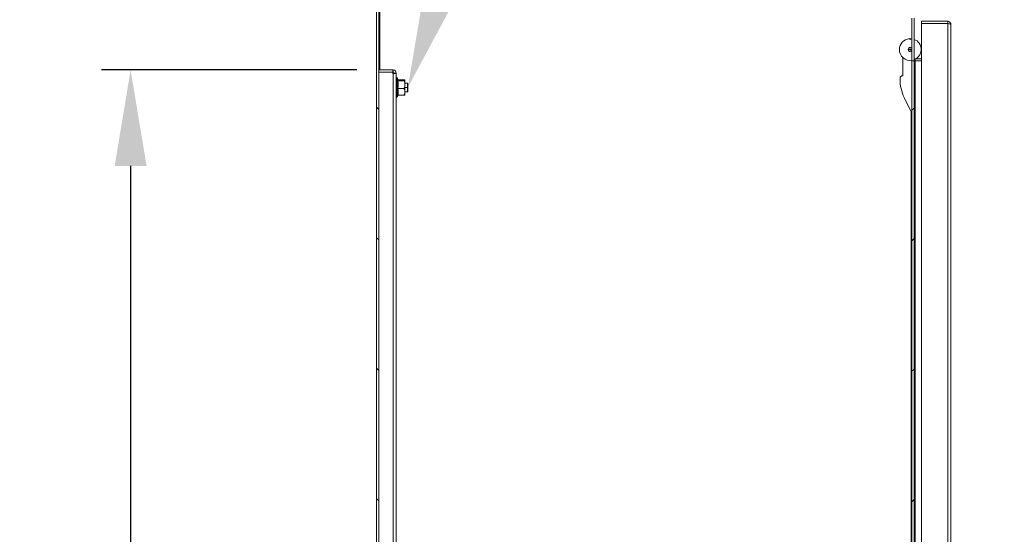
# Model space of a CAD drawing. Units: millimetres. Extents: x -3786 to 4614, y -5035 to 905.
# Drawn here: x -3086 to -2408, y -981 to -627 of the extents above; entities that cross this region are included whole.
import ezdxf
from ezdxf import colors
from ezdxf.entities.mleader import LeaderData, LeaderLine
from ezdxf.math import Vec2, Vec3

# ---------------------------------------------------------------- set-up
doc = ezdxf.new("R2010")
doc.units = ezdxf.units.MM
doc.header["$LTSCALE"] = 5
doc.header["$PDSIZE"] = -1
doc.layers.add('Dimensions', color=7, linetype='Continuous', lineweight=15)
doc.styles.get("Standard").update_dxf_attribs({"font": 'romans.shx', "width": 0.8})
doc.dimstyles.new('SLDDIMSTYLE2', dxfattribs={"dimscale": 10, "dimtxt": 2.5, "dimasz": 3.302, "dimexe": 1, "dimexo": 1, "dimgap": 0.926042, "dimtad": 1, "dimdec": 0, "dimrnd": 1e-09, "dimzin": 12, "dimdsep": 46, "dimtxsty": 'Standard', "dimcen": 2, "dimadec": 0, "dimazin": 3, "dimtfac": 1, "dimtdec": 0, "dimtmove": 0, "dimatfit": 0, "dimfxl": 1, "dimfrac": 2, "dimtolj": 1, "dimtzin": 12, "dimarcsym": 0})
pattern_1 = [(45, (-6741.08, -3521.86), (-44.9013, 44.9013), [])]

# ---------------------------------------------------------------- blocks, each defined once
blk = doc.blocks.new('*D5')
at = {"layer": 'Defpoints', "color": 0, "transparency": 16777216}
for p in [(-2833.99, -661.72), (-3009.64, -1791.72), (-2833.99, -1791.72)]:
    blk.add_point(p, dxfattribs=at)
at = {"layer": 'Dimensions', "color": 0, "lineweight": -2, "transparency": 16777216}
for p, q in [((-2853.99, -661.72), (-3029.64, -661.72)), ((-3009.64, -727.76), (-3009.64, -1725.68)), ((-2853.99, -1791.72), (-3029.64, -1791.72))]:
    blk.add_line(p, q, dxfattribs=at)
at = {"layer": 'Dimensions', "color": 0, "transparency": 16777216}
for points in [[(-3020.65, -727.76), (-2998.63, -727.76), (-3009.64, -661.72)], [(-3020.65, -1725.68), (-2998.63, -1725.68), (-3009.64, -1791.72)]]:
    blk.add_solid(points, dxfattribs=at)
at = {"layer": 'Dimensions', "color": 0, "transparency": 16777216, "insert": (-3053.16, -1226.72), "char_height": 50, "attachment_point": 5, "rotation": 90}
blk.add_mtext('\\A1;1130', dxfattribs=at)

msp = doc.modelspace()

# ---------------------------------------------------------------- hatches: boundary and pattern name
at = {"linetype": 'Continuous', "lineweight": 18}
h = msp.add_hatch(dxfattribs=at)
h.set_pattern_fill('ANSI31', color=256, scale=20, angle=90, style=0)
h.set_pattern_definition([(135, (-6741.08, -3521.86), (-44.9013, -44.9013), [])])
edge = h.paths.add_edge_path(flags=0)
edge.add_line((-2838.19, -1825.47), (-2790.29, -1825.47))
edge.add_line((-2790.29, -1825.47), (-2790.29, -1823.97))
edge.add_line((-2790.29, -1823.97), (-2838.19, -1823.97))
edge.add_arc((-2838.19, -1823.37), 0.6, 180, 270, ccw=False)
edge.add_line((-2838.79, -1823.37), (-2838.79, -600.47))
edge.add_line((-2838.79, -600.47), (-2840.29, -600.47))
edge.add_line((-2840.29, -600.47), (-2840.29, -1823.37))
edge.add_arc((-2838.19, -1823.37), 2.1, 180, 270)
h = msp.add_hatch(dxfattribs=at)
h.set_pattern_fill('ANSI31', color=256, scale=20, style=0)
h.set_pattern_definition(pattern_1)
edge = h.paths.add_edge_path(flags=0)
edge.add_line((-2442.39, -600.47), (-2838.69, -600.47))
edge.add_line((-2838.69, -600.47), (-2838.69, -601.97))
edge.add_line((-2838.69, -601.97), (-2442.39, -601.97))
edge.add_arc((-2442.39, -602.57), 0.6, 0, 90, ccw=False)
edge.add_line((-2441.79, -602.57), (-2441.79, -623.37))
edge.add_arc((-2442.39, -623.37), 0.6, 270, 360, ccw=False)
edge.add_line((-2442.39, -623.97), (-2469.69, -623.97))
edge.add_arc((-2469.69, -626.07), 2.1, 90, 180)
edge.add_line((-2471.79, -626.07), (-2471.79, -655.47))
edge.add_line((-2471.79, -655.47), (-2470.29, -655.47))
edge.add_line((-2470.29, -655.47), (-2470.29, -626.07))
edge.add_arc((-2469.69, -626.07), 0.6, 90, 180, ccw=False)
edge.add_line((-2469.69, -625.47), (-2442.39, -625.47))
edge.add_arc((-2442.39, -623.37), 2.1, 270, 360)
edge.add_line((-2440.29, -623.37), (-2440.29, -602.57))
edge.add_arc((-2442.39, -602.57), 2.1, 0, 90)
h = msp.add_hatch(dxfattribs=at)
h.set_pattern_fill('ANSI31', color=256, scale=20, style=0)
h.set_pattern_definition(pattern_1)
h.paths.add_polyline_path([(-2470.29, -1795.47), (-2470.29, -655.47), (-2471.79, -655.47), (-2471.79, -1795.47)], flags=0)

# ---------------------------------------------------------------- linework, layer by layer
for p, q in [((-2840.29, -1823.37), (-2840.29, -600.47)), ((-2838.79, -1823.37), (-2838.79, -600.47)), ((-2838.19, -661.72), (-2838.19, -601.97)), ((-2471.79, -626.07), (-2471.79, -655.47)), ((-2470.29, -626.07), (-2470.29, -655.47)), ((-2465.29, -629.64), (-2465.29, -628.14)), ((-2447.19, -628.14), (-2465.29, -628.14)), ((-2447.19, -629.64), (-2465.29, -629.64)), ((-2465.29, -629.71), (-2465.29, -1821.57)), ((-2465.29, -629.71), (-2447.19, -629.71)), ((-2447.19, -629.64), (-2447.19, -628.14)), ((-2447.19, -1821.57), (-2447.19, -629.71)), ((-2445.09, -630.24), (-2445.09, -1821.04)), ((-2471.79, -640.24), (-2472.47, -640.16)), ((-2474.47, -647.64), (-2473.47, -647.64)), ((-2471.79, -647.64), (-2472.47, -647.64)), ((-2477.97, -653.23), (-2477.97, -665.64)), ((-2471.79, -1795.47), (-2471.79, -655.47)), ((-2470.29, -655.47), (-2471.79, -655.47)), ((-2470.29, -655.47), (-2470.29, -1795.47)), ((-2470.29, -655.47), (-2469.69, -655.47)), ((-2469.69, -653.97), (-2469.69, -655.47)), ((-2469.69, -653.97), (-2465.29, -653.97)), ((-2469.69, -655.47), (-2465.29, -655.47)), ((-2469.69, -655.47), (-2469.69, -1166.24)), ((-2467.97, -653.23), (-2467.97, -653.97)), ((-2829.19, -661.72), (-2838.79, -661.72)), ((-2829.19, -663.22), (-2838.79, -663.22)), ((-2829.19, -663.32), (-2838.79, -663.32)), ((-2838.19, -663.32), (-2838.19, -663.22)), ((-2829.19, -663.22), (-2829.19, -661.72)), ((-2828.89, -661.72), (-2829.19, -661.72)), ((-2828.89, -663.22), (-2829.19, -663.22)), ((-2829.19, -664.12), (-2829.19, -663.32)), ((-2829.19, -664.12), (-2828.89, -664.12)), ((-2828.89, -663.22), (-2828.89, -661.72)), ((-2828.89, -1789.32), (-2828.89, -664.12)), ((-2826.79, -664.12), (-2828.89, -664.12)), ((-2828.29, -663.82), (-2826.79, -663.82)), ((-2828.29, -664.12), (-2828.29, -663.82)), ((-2826.79, -664.12), (-2826.79, -663.82)), ((-2826.79, -1789.32), (-2826.79, -664.12)), ((-2826.29, -671.2), (-2826.29, -667.12)), ((-2825.81, -671.33), (-2825.81, -667.46)), ((-2821.79, -669.14), (-2825.66, -669.14)), ((-2825.53, -668.39), (-2821.79, -668.39)), ((-2818.99, -670.72), (-2820.79, -670.72)), ((-2818.79, -670.92), (-2818.99, -670.72)), ((-2818.99, -670.72), (-2818.99, -673.72)), ((-2818.79, -670.92), (-2818.79, -673.72)), ((-2478.97, -665.64), (-2479.97, -666.66)), ((-2477.97, -665.64), (-2478.97, -665.64)), ((-2826.29, -680.32), (-2826.29, -671.2)), ((-2825.81, -679.98), (-2825.81, -671.33)), ((-2825.66, -674.47), (-2821.79, -674.47)), ((-2820.79, -673.72), (-2818.99, -673.72)), ((-2820.79, -676.72), (-2818.99, -676.72)), ((-2818.99, -673.72), (-2818.99, -676.72)), ((-2818.79, -673.72), (-2818.99, -673.72)), ((-2818.99, -676.72), (-2818.79, -676.52)), ((-2818.79, -673.72), (-2818.79, -676.52)), ((-2825.66, -679.06), (-2821.79, -679.06)), ((-2477.07, -680.7), (-2471.79, -691.52)), ((-2472.39, -1116.34), (-2472.39, -690.29))]:
    msp.add_line(p, q, dxfattribs=at)
at = {"linetype": 'Continuous', "lineweight": 18, "flags": 128}
for points in [[(-2469.69, -655.47), (-2470.1, -655.43), (-2470.29, -655.39)], [(-2820.81, -668.72), (-2820.82, -668.71), (-2820.83, -668.67)], [(-2826.79, -671.39), (-2826.78, -671.35), (-2826.75, -671.31), (-2826.7, -671.28), (-2826.64, -671.25), (-2826.56, -671.23), (-2826.48, -671.21), (-2826.38, -671.2), (-2826.29, -671.2)]]:
    msp.add_lwpolyline(points, dxfattribs=at)
at = {"linetype": 'Continuous', "lineweight": 18}
for centre, radius, start, end in [((-2472.97, -647.64), 7.5, 93.82043, 180), ((-2472.97, -640.14), 0.5, 181.91021, 358.08979), ((-2472.97, -647.64), 7.5, 0.38197, 69.01343), ((-2472.97, -647.64), 7.5, 180, 279.09948), ((-2472.97, -647.64), 1.5, 37.74474, 180), ((-2472.97, -647.64), 1.5, 180, 322.25526), ((-2472.97, -647.64), 0.5, 0, 180), ((-2472.97, -647.64), 0.5, 180, 0), ((-2472.97, -647.64), 7.5, 302.40193, 359.61803), ((-2465.47, -647.64), 0.05, 90.19099, 180), ((-2465.47, -647.64), 0.05, 180, 269.80901), ((-2469.69, -653.37), 0.6, 180, 270), ((-2828.89, -663.82), 2.1, 0, 90), ((-2828.89, -663.82), 0.6, 0, 90), ((-2826.29, -667.62), 0.5, 90, 180), ((-2826.29, -667.62), 0.5, 18.61988, 90), ((-2844.39, -673.72), 19.61, 14.92243, 18.61988), ((-2841.63, -671.81), 16.19, 350.52234, 9.47766), ((-2821.79, -668.95), 1, 0, 9.80831), ((-2451.03, -668), 28.97, 177.35375, 180), ((-2451.03, -668), 28.97, 180, 206), ((-2826.22, -671.89), 0.701, 54.11045, 95.12129), ((-2820.95, -671.9), 0.167, 0.89676, 32.45366), ((-2826.29, -679.82), 0.5, 180, 270), ((-2826.29, -679.82), 0.5, 270, 341.38012), ((-2844.39, -673.72), 19.61, 341.38012, 344.21491), ((-2821.79, -678.5), 1, 344.07897, 0)]:
    msp.add_arc(centre, radius, start, end, dxfattribs=at)
for points, knots in [([(-2445.09, -630.24), (-2445.09, -629.97), (-2445.14, -629.69), (-2445.35, -629.19), (-2445.51, -628.95), (-2445.9, -628.56), (-2446.13, -628.41), (-2446.64, -628.2), (-2446.91, -628.14), (-2447.19, -628.14)], [0, 0, 0, 0, 0.25, 0.25, 0.5, 0.5, 0.75, 0.75, 1, 1, 1, 1]), ([(-2446.83, -629.77), (-2446.87, -629.74), (-2446.98, -629.66), (-2447.11, -629.65), (-2447.19, -629.64)], [0, 0, 0, 0, 0.390685, 1, 1, 1, 1]), ([(-2447.19, -629.71), (-2446.91, -629.76), (-2446.64, -629.8), (-2446.13, -629.89), (-2445.9, -629.94), (-2445.51, -630.02), (-2445.35, -630.07), (-2445.14, -630.16), (-2445.09, -630.2), (-2445.09, -630.24)], [0, 0, 0, 0, 0.25, 0.25, 0.5, 0.5, 0.75, 0.75, 1, 1, 1, 1]), ([(-2825.66, -669.14), (-2825.52, -669.02), (-2825.36, -668.86), (-2825.47, -668.71), (-2825.49, -668.68)], [0, 0, 0, 0, 0.815049, 1, 1, 1, 1]), ([(-2821.79, -668.39), (-2821.76, -668.39), (-2821.72, -668.39), (-2821.65, -668.39), (-2821.58, -668.4), (-2821.51, -668.4), (-2821.44, -668.41), (-2821.38, -668.41), (-2821.32, -668.42), (-2821.26, -668.43), (-2821.21, -668.44), (-2821.11, -668.46), (-2821, -668.5), (-2820.91, -668.55), (-2820.86, -668.61), (-2820.83, -668.66), (-2820.82, -668.71), (-2820.81, -668.77), (-2820.82, -668.82), (-2820.83, -668.87), (-2820.86, -668.93), (-2820.91, -668.98), (-2821, -669.03), (-2821.12, -669.07), (-2821.24, -669.1), (-2821.34, -669.11), (-2821.45, -669.13), (-2821.56, -669.13), (-2821.67, -669.14), (-2821.75, -669.14), (-2821.79, -669.14)], [0, 0, 0, 0, 0.0106267, 0.0214496, 0.0325855, 0.0441382, 0.0561973, 0.0688371, 0.0821186, 0.0960896, 0.1107876, 0.1262405, 0.1850468, 0.2512827, 0.3128657, 0.3757057, 0.4382537, 0.5005816, 0.5629135, 0.6254617, 0.6886968, 0.7502315, 0.8170618, 0.8749857, 0.9004458, 0.9236477, 0.9448498, 0.9643672, 0.9825911, 1, 1, 1, 1]), ([(-2821.79, -669.14), (-2821.76, -669.14), (-2821.72, -669.14), (-2821.65, -669.16), (-2821.58, -669.18), (-2821.51, -669.22), (-2821.44, -669.26), (-2821.38, -669.31), (-2821.32, -669.36), (-2821.26, -669.43), (-2821.21, -669.5), (-2821.11, -669.66), (-2821, -669.92), (-2820.9, -670.34), (-2820.84, -670.8), (-2820.82, -671.31), (-2820.81, -671.64), (-2820.81, -671.81)], [0, 0, 0, 0, 0.021561, 0.0434644, 0.0659437, 0.0892034, 0.113413, 0.1387057, 0.1651795, 0.1929003, 0.2219056, 0.252209, 0.3711853, 0.5019877, 0.6682085, 0.8343176, 1, 1, 1, 1]), ([(-2820.79, -668.96), (-2820.79, -669.03), (-2820.79, -669.17), (-2820.79, -670.28), (-2820.79, -671.37), (-2820.79, -671.9)], [0, 0, 0, 0, 0.333112, 0.679749, 1, 1, 1, 1]), ([(-2825.66, -679.06), (-2825.64, -678.95), (-2825.6, -678.75), (-2825.55, -678.43), (-2825.51, -678.11), (-2825.48, -677.79), (-2825.45, -677.45), (-2825.44, -677.11), (-2825.43, -676.7), (-2825.44, -676.22), (-2825.48, -675.66), (-2825.55, -675.08), (-2825.62, -674.68), (-2825.66, -674.47)], [0, 0, 0, 0, 0.067416, 0.136195, 0.206323, 0.277785, 0.350567, 0.424648, 0.50001, 0.615949, 0.738019, 0.86609, 1, 1, 1, 1]), ([(-2820.81, -671.81), (-2820.81, -671.93), (-2820.82, -672.18), (-2820.83, -672.56), (-2820.86, -672.94), (-2820.91, -673.32), (-2821, -673.69), (-2821.12, -673.98), (-2821.24, -674.16), (-2821.33, -674.27), (-2821.44, -674.36), (-2821.55, -674.43), (-2821.67, -674.47), (-2821.75, -674.47), (-2821.79, -674.47)], [0, 0, 0, 0, 0.123965, 0.248212, 0.372642, 0.497107, 0.628608, 0.748207, 0.797924, 0.844063, 0.886801, 0.926543, 0.963963, 1, 1, 1, 1]), ([(-2821.79, -674.47), (-2821.76, -674.48), (-2821.72, -674.48), (-2821.65, -674.49), (-2821.58, -674.51), (-2821.51, -674.54), (-2821.45, -674.57), (-2821.38, -674.61), (-2821.32, -674.66), (-2821.26, -674.72), (-2821.21, -674.78), (-2821.11, -674.92), (-2821, -675.15), (-2820.91, -675.46), (-2820.86, -675.79), (-2820.83, -676.12), (-2820.82, -676.44), (-2820.81, -676.77), (-2820.82, -677.09), (-2820.83, -677.42), (-2820.86, -677.74), (-2820.91, -678.07), (-2821, -678.39), (-2821.12, -678.63), (-2821.24, -678.79), (-2821.34, -678.89), (-2821.44, -678.96), (-2821.55, -679.02), (-2821.67, -679.05), (-2821.75, -679.05), (-2821.79, -679.06)], [0, 0, 0, 0, 0.0104622, 0.0211453, 0.0321661, 0.0436298, 0.0556298, 0.0682481, 0.0815565, 0.0956183, 0.1104898, 0.1262218, 0.184309, 0.2512659, 0.3126469, 0.3756892, 0.4382282, 0.5005652, 0.5628878, 0.6254456, 0.6884733, 0.7502153, 0.8163242, 0.8749678, 0.9000329, 0.9230847, 0.944296, 0.9639256, 0.9823364, 1, 1, 1, 1]), ([(-2820.79, -671.9), (-2820.79, -672.25), (-2820.79, -672.78), (-2820.79, -673.34), (-2820.79, -673.58), (-2820.79, -673.63), (-2820.79, -673.73), (-2820.79, -673.88), (-2820.79, -674.03), (-2820.79, -674.33), (-2820.79, -674.53), (-2820.79, -674.93), (-2820.79, -675.13), (-2820.79, -675.51), (-2820.79, -675.7), (-2820.79, -675.98), (-2820.79, -676.07), (-2820.79, -676.24), (-2820.79, -676.33), (-2820.79, -676.58), (-2820.79, -676.82), (-2820.79, -677.04), (-2820.79, -677.18), (-2820.79, -677.24), (-2820.79, -677.55), (-2820.79, -677.77), (-2820.79, -678.12), (-2820.79, -678.25), (-2820.79, -678.39), (-2820.79, -678.45), (-2820.79, -678.48), (-2820.79, -678.49), (-2820.79, -678.49), (-2820.79, -678.5), (-2820.79, -678.5), (-2820.79, -678.5)], [0, 0, 0, 0, 0.125, 0.1875, 0.1875, 0.203125, 0.203125, 0.21875, 0.25, 0.25, 0.3125, 0.3125, 0.375, 0.375, 0.4375, 0.4375, 0.46875, 0.46875, 0.5, 0.5, 0.5625, 0.59375, 0.59375, 0.625, 0.625, 0.75, 0.75, 0.875, 0.875, 0.9375, 0.96875, 0.984375, 0.992187, 0.992187, 1, 1, 1, 1]), ([(-2821.79, -679.06), (-2821.72, -679.06), (-2821.58, -679.05), (-2821.34, -679.03), (-2821.06, -678.98), (-2820.87, -678.89), (-2820.86, -678.81), (-2820.85, -678.77)], [0, 0, 0, 0, 0.078828, 0.157936, 0.31499, 0.627568, 1, 1, 1, 1])]:
    msp.add_open_spline(points, degree=3, knots=knots, dxfattribs=at)

# ---------------------------------------------------------------- dimensions: what is measured, and where the dimension line sits
at = {"layer": 'Dimensions'}
dim = msp.add_linear_dim(base=(-3009.64, -1791.72), p1=(-2833.99, -661.72), p2=(-2833.99, -1791.72), angle=90, dimstyle='SLDDIMSTYLE2', override={"dimscale": 20}, dxfattribs=at)
dim.commit()
dim.dimension.update_dxf_attribs({"geometry": '*D5', "text_midpoint": (-3053.16, -1226.72)})

# ---------------------------------------------------------------- leaders
ml = msp.add_multileader_mtext('Standard', dxfattribs=at)
ml.set_content('12x M6x20 STUD WELD', color=256)
ml.set_leader_properties()
ml.build(insert=Vec2(0, 0))
ml.multileader.update_dxf_attribs({"text_right_attachment_type": 6, "dogleg_length": 3, "arrow_head_size": 70, "scale": 10})
ctx = ml.context
ctx.base_point, ctx.scale, ctx.char_height, ctx.arrow_head_size, ctx.landing_gap_size, ctx.plane_origin = Vec3(-2561.35, -288.4), 10, 50, 70, 20, Vec3(-2818.79, -673.72)
ctx.right_attachment = 6
notes = []
notes.append((ctx, [(0, (1, 1, 0), (-2686.76, -288.4), (1, 0), 125.41, [(0, [(-2818.79, -673.72)], 0, [])])]))
ctx.mtext.insert, ctx.mtext.flow_direction = Vec3(-2541.35, -263.4), 5
for ctx, leaders in notes:
    for number, flags, end, landing, length, lines in leaders:
        leader = LeaderData()
        leader.index, (leader.has_last_leader_line, leader.has_dogleg_vector, leader.attachment_direction) = number, flags
        leader.last_leader_point, leader.dogleg_vector, leader.dogleg_length = Vec3(end), Vec3(landing), length
        for number, points, colour, breaks in lines:
            line = LeaderLine()
            line.index, line.vertices, line.color, line.breaks = number, Vec3.list(points), colors.encode_raw_color(colour), breaks
            leader.lines.append(line)
        ctx.leaders.append(leader)

doc.saveas('drawing.dxf')
